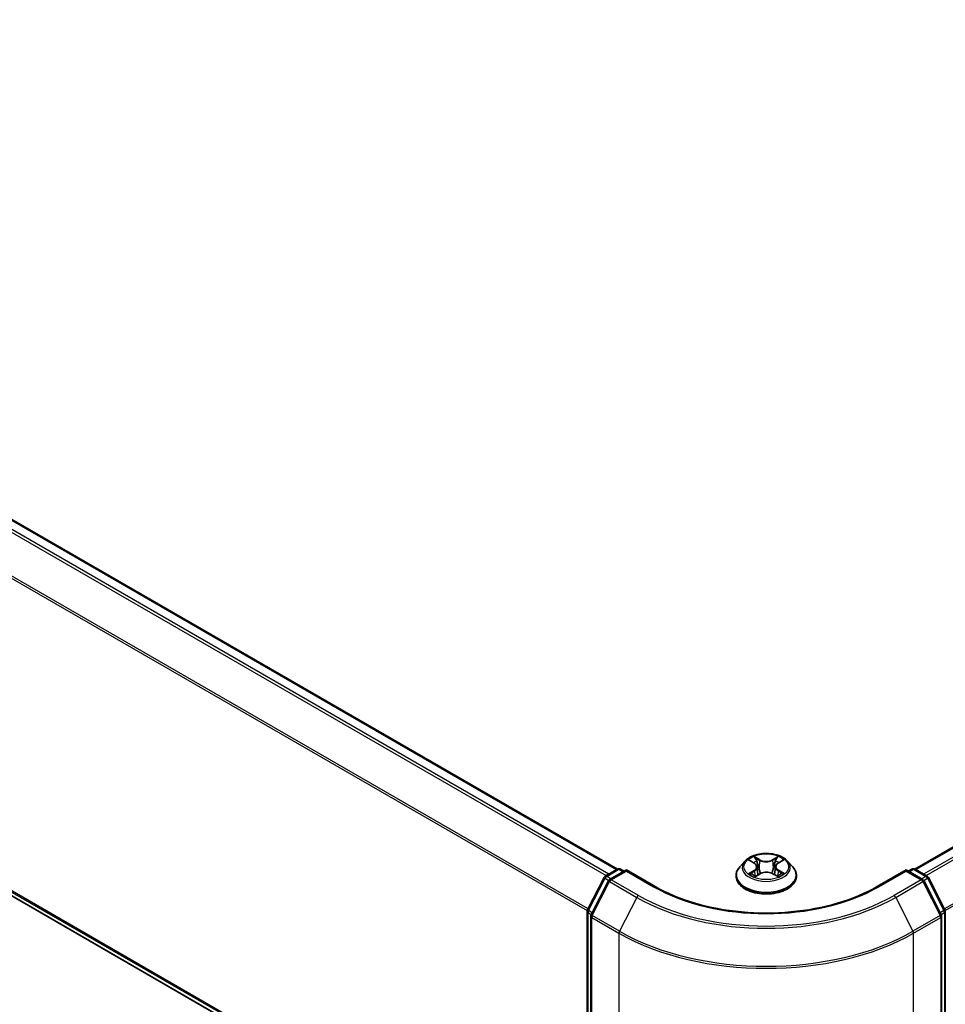
# Model space of a CAD drawing. Units: millimetres. Extents: x 0 to 5133, y 0 to 984.
# Drawn here: x 27 to 40, y 80 to 93 of the extents above; entities that cross this region are included whole.
import ezdxf

# ---------------------------------------------------------------- set-up
doc = ezdxf.new("R2010")
doc.units = ezdxf.units.MM
for name, color, linetype, lineweight in [('Dimension (ISO)', 7, 'Continuous', 18), ('Dimension (ISO) @ 1', 7, 'Continuous', 18), ('Visible (ISO)', 7, 'Continuous', 35), ('Visible Narrow (ISO)', 7, 'Continuous', 25)]:
    doc.layers.add(name, color=color, linetype=linetype, lineweight=lineweight)
doc.styles.add('Note Text (TK)', font='MS PGothic.ttf')
doc.dimstyles.new('Default - Method 1b (TK)', dxfattribs={"dimscale": 0.5, "dimtxt": 2.5, "dimasz": 2.5, "dimexe": 1, "dimexo": 1.5, "dimgap": 1, "dimtad": 1, "dimrnd": 1e-08, "dimdsep": 46, "dimtxsty": 'Note Text (TK)', "dimblk": 'OPEN', "dimcen": 0.09, "dimdle": 5, "dimclrd": 100, "dimclre": 100, "dimclrt": 7, "dimadec": 1, "dimazin": 1, "dimtfac": 1, "dimtmove": 0, "dimatfit": 3, "dimldrblk": 'OPEN', "dimfxl": 0, "dimtolj": 1, "dimlwd": -1, "dimlwe": -1, "dimarcsym": 0})

# ---------------------------------------------------------------- blocks, each defined once
blk = doc.blocks.new('_Open')
at = {"color": 0, "linetype": 'ByBlock', "lineweight": -2}
for p, q in [((-1, 0.167), (0, 0)), ((-1, -0.167), (0, 0)), ((0, 0), (-1, 0))]:
    blk.add_line(p, q, dxfattribs=at)
blk = doc.blocks.new('*D32')
at = {"layer": 'Defpoints', "color": 0, "transparency": 16777216}
for p in [(14.286, 90.684), (3.623, 84.527), (39.54, 76.103)]:
    blk.add_point(p, dxfattribs=at)
at = {"layer": 'Dimension (ISO)', "color": 100, "transparency": 16777216}
for p, q in [((13.536, 90.25), (3.123, 84.239)), ((27.795, 70.572), (4.706, 83.902)), ((38.79, 75.67), (28.377, 69.658))]:
    blk.add_line(p, q, dxfattribs=at)
at = {"layer": 'Dimension (ISO)', "color": 100, "transparency": 16777216, "xscale": 1.25, "yscale": 1.25, "zscale": 1.25}
for p, rotation in [((3.623, 84.527), 150), ((28.877, 69.947), 329.9999999999999)]:
    blk.add_blockref('_Open', p, dxfattribs=dict(at, rotation=rotation))
at = {"layer": 'Dimension (ISO)', "color": 7, "transparency": 16777216, "insert": (15.76, 78.686), "char_height": 1.25, "attachment_point": 4, "rotation": 330, "style": 'Note Text (TK)'}
blk.add_mtext('\\A1;{\\Q30.000;\\W0.816;\\H0.816x;250}', dxfattribs=at)
blk = doc.blocks.new('*D33')
at = {"layer": 'Defpoints', "color": 0, "transparency": 16777216}
for p in [(60.38, 90.468), (35.126, 75.887), (45.369, 69.974)]:
    blk.add_point(p, dxfattribs=at)
at = {"layer": 'Dimension (ISO)', "color": 100, "transparency": 16777216}
for p, q in [((61.13, 90.035), (71.123, 84.265)), ((69.54, 83.929), (46.451, 70.599)), ((35.876, 75.454), (45.869, 69.685))]:
    blk.add_line(p, q, dxfattribs=at)
at = {"layer": 'Dimension (ISO)', "color": 100, "transparency": 16777216, "xscale": 1.25, "yscale": 1.25, "zscale": 1.25}
for p, rotation in [((70.623, 84.554), 30.00000000000006), ((45.369, 69.974), 210)]:
    blk.add_blockref('_Open', p, dxfattribs=dict(at, rotation=rotation))
at = {"layer": 'Dimension (ISO)', "color": 7, "transparency": 16777216, "insert": (56.723, 77.695), "char_height": 1.25, "attachment_point": 4, "rotation": 30, "style": 'Note Text (TK)'}
blk.add_mtext('\\A1;{\\Q-30.000;\\W0.816;\\H0.816x;250}', dxfattribs=at)

msp = doc.modelspace()

# ---------------------------------------------------------------- linework, layer by layer
at = {"layer": 'Visible (ISO)'}
for p, q in [((35.1057, 81.3608), (14.914, 93.0185)), ((59.3784, 93.0185), (39.1867, 81.3608)), ((14.7641, 87.9368), (34.6891, 76.4331)), ((34.9369, 81.2633), (35.1045, 81.3601)), ((35.1473, 81.3601), (35.1966, 81.3316)), ((36.8532, 81.4699), (36.7824, 81.3908)), ((36.9209, 81.477), (36.9824, 81.4411)), ((37.0209, 81.3905), (37.0327, 81.2812)), ((37.2715, 81.3939), (37.2598, 81.2851)), ((37.3079, 81.4433), (37.3677, 81.4799)), ((37.4392, 81.4699), (37.51, 81.3908)), ((39.0958, 81.3316), (39.1451, 81.3601)), ((39.1879, 81.3601), (39.3555, 81.2633)), ((34.6937, 80.8012), (34.9202, 81.2457)), ((35.2269, 81.3491), (34.9974, 81.2166)), ((35.2269, 81.3346), (35.2269, 81.3491)), ((35.6221, 81.121), (35.2269, 81.3491)), ((36.7319, 81.2646), (36.7319, 81.2694)), ((36.9975, 81.2611), (37.0598, 81.2967)), ((37.2363, 81.2979), (37.3003, 81.263)), ((37.5605, 81.2646), (37.5605, 81.2694)), ((39.0655, 81.3491), (38.6703, 81.121)), ((39.0655, 81.3491), (39.0655, 81.3346)), ((39.295, 81.2166), (39.0655, 81.3491)), ((39.3722, 81.2457), (39.5987, 80.8012)), ((34.9807, 81.199), (34.7443, 80.7349)), ((39.5481, 80.7349), (39.3117, 81.199)), ((34.6891, 76.4169), (34.6891, 80.7818)), ((34.7396, 80.7154), (34.7396, 76.3083)), ((39.5528, 76.3083), (39.5528, 80.7154)), ((39.6033, 80.7818), (39.6033, 76.4169))]:
    msp.add_line(p, q, dxfattribs=at)
for centre, start, end in [((35.1259, 81.323), 60, 120), ((39.1665, 81.323), 60, 120), ((34.9583, 81.2262), 120, 153.00449), ((35.0189, 81.1795), 120, 153.00449), ((39.2735, 81.1795), 26.99551, 60), ((39.3341, 81.2262), 26.99551, 60), ((34.7319, 80.7818), 153.00449, 180), ((34.7824, 80.7154), 153.00449, 180), ((39.51, 80.7154), 0, 26.99551), ((39.5605, 80.7818), 0, 26.99551)]:
    msp.add_arc(centre, 0.0429, start, end, dxfattribs=at)
for points, knots in [([(37.4392, 81.4699), (37.4216, 81.4894), (37.3994, 81.5066), (37.3469, 81.5361), (37.3163, 81.5483), (37.2506, 81.566), (37.2155, 81.5716), (37.1445, 81.5759), (37.1085, 81.5747), (37.0389, 81.5654), (37.0052, 81.5574), (36.9434, 81.5351), (36.9153, 81.5208), (36.877, 81.4934), (36.8642, 81.4821), (36.8532, 81.4699)], [1.251372, 1.251372, 1.251372, 1.251372, 1.572385, 1.572385, 1.9068136, 1.9068136, 2.239891, 2.239891, 2.5712044, 2.5712044, 2.9029404, 2.9029404, 3.2369183, 3.2369183, 3.4378315, 3.4378315, 3.4378315, 3.4378315]), ([(36.7824, 81.3908), (36.776, 81.3837), (36.7701, 81.3763), (36.7596, 81.3611), (36.7549, 81.3533), (36.7467, 81.3373), (36.7432, 81.3291), (36.7376, 81.3124), (36.7355, 81.3039), (36.7326, 81.2867), (36.7319, 81.2781), (36.7319, 81.2694)], [3.43783145, 3.43783145, 3.43783145, 3.43783145, 3.53334478, 3.53334478, 3.6288581, 3.6288581, 3.72437142, 3.72437142, 3.81988474, 3.81988474, 3.91539807, 3.91539807, 3.91539807, 3.91539807]), ([(37.0209, 81.3905), (37.0205, 81.3945), (37.0196, 81.3984), (37.0168, 81.406), (37.015, 81.4097), (37.0105, 81.4169), (37.0078, 81.4203), (37.0018, 81.4269), (36.9984, 81.43), (36.9909, 81.4358), (36.9868, 81.4386), (36.9824, 81.4411)], [0.83570877, 0.83570877, 0.83570877, 0.83570877, 0.97923562, 0.97923562, 1.12276247, 1.12276247, 1.26628933, 1.26628933, 1.40981618, 1.40981618, 1.55334303, 1.55334303, 1.55334303, 1.55334303]), ([(37.3079, 81.4433), (37.3037, 81.4407), (37.2999, 81.438), (37.2928, 81.4323), (37.2896, 81.4292), (37.2839, 81.4228), (37.2813, 81.4195), (37.2771, 81.4125), (37.2754, 81.4089), (37.2727, 81.4015), (37.2719, 81.3978), (37.2715, 81.3939)], [3.15904595, 3.15904595, 3.15904595, 3.15904595, 3.2979357, 3.2979357, 3.43682545, 3.43682545, 3.5757152, 3.5757152, 3.71460496, 3.71460496, 3.85349471, 3.85349471, 3.85349471, 3.85349471]), ([(37.5605, 81.2694), (37.5605, 81.2781), (37.5598, 81.2867), (37.5569, 81.3039), (37.5548, 81.3124), (37.5492, 81.3291), (37.5457, 81.3373), (37.5376, 81.3533), (37.5328, 81.3611), (37.5223, 81.3763), (37.5164, 81.3837), (37.51, 81.3908)], [0.77380541, 0.77380541, 0.77380541, 0.77380541, 0.86931873, 0.86931873, 0.96483206, 0.96483206, 1.06034538, 1.06034538, 1.1558587, 1.1558587, 1.25137202, 1.25137202, 1.25137202, 1.25137202]), ([(36.7319, 81.2646), (36.7319, 81.2391), (36.7386, 81.2136), (36.7648, 81.1648), (36.7846, 81.1416), (36.8359, 81.0994), (36.8677, 81.0807), (36.9397, 81.0501), (36.9799, 81.0383), (37.0644, 81.0228), (37.1087, 81.019), (37.197, 81.0199), (37.241, 81.0244), (37.3245, 81.0415), (37.3639, 81.054), (37.4343, 81.0859), (37.4653, 81.1054), (37.5152, 81.1494), (37.5343, 81.1741), (37.5556, 81.2211), (37.5605, 81.2429), (37.5605, 81.2646)], [3.9153981, 3.9153981, 3.9153981, 3.9153981, 4.2151086, 4.2151086, 4.5275196, 4.5275196, 4.8520127, 4.8520127, 5.1777406, 5.1777406, 5.5024911, 5.5024911, 5.8268459, 5.8268459, 6.15168, 6.15168, 6.4774774, 6.4774774, 6.8013925, 6.8013925, 7.0569907, 7.0569907, 7.0569907, 7.0569907]), ([(36.9516, 81.2915), (36.9542, 81.2893), (36.9571, 81.2872), (36.9632, 81.2829), (36.9665, 81.2807), (36.9734, 81.2765), (36.9771, 81.2744), (36.9848, 81.2704), (36.9888, 81.2684), (36.9956, 81.2653), (36.9982, 81.2642), (37.0008, 81.263)], [4.535054, 4.535054, 4.535054, 4.535054, 4.60515099, 4.60515099, 4.67524798, 4.67524798, 4.74534497, 4.74534497, 4.81544195, 4.81544195, 4.85787814, 4.85787814, 4.85787814, 4.85787814]), ([(37.2363, 81.2979), (37.2267, 81.3031), (37.2158, 81.3075), (37.1923, 81.314), (37.1798, 81.3162), (37.1542, 81.3183), (37.1412, 81.3182), (37.1156, 81.3158), (37.1032, 81.3134), (37.08, 81.3065), (37.0693, 81.3021), (37.0598, 81.2967)], [1.5882496, 1.5882496, 1.5882496, 1.5882496, 1.8954276, 1.8954276, 2.2026055, 2.2026055, 2.5097835, 2.5097835, 2.8169614, 2.8169614, 3.1241394, 3.1241394, 3.1241394, 3.1241394]), ([(37.2964, 81.2651), (37.2988, 81.2662), (37.3012, 81.2673), (37.3076, 81.2704), (37.3115, 81.2724), (37.319, 81.2765), (37.3225, 81.2786), (37.3292, 81.2829), (37.3323, 81.285), (37.3382, 81.2893), (37.3409, 81.2915), (37.3434, 81.2936)], [6.14074877, 6.14074877, 6.14074877, 6.14074877, 6.18001191, 6.18001191, 6.25021501, 6.25021501, 6.32041812, 6.32041812, 6.39062122, 6.39062122, 6.46082432, 6.46082432, 6.46082432, 6.46082432]), ([(38.6703, 81.121), (38.5118, 81.0295), (38.3275, 80.952), (37.9253, 80.8337), (37.7077, 80.7929), (37.2608, 80.752), (37.0316, 80.752), (36.5847, 80.7929), (36.3671, 80.8337), (35.9649, 80.952), (35.7806, 81.0295), (35.6221, 81.121)], [3.1415927, 3.1415927, 3.1415927, 3.1415927, 3.4557519, 3.4557519, 3.7699112, 3.7699112, 4.0840704, 4.0840704, 4.3982297, 4.3982297, 4.712389, 4.712389, 4.712389, 4.712389])]:
    msp.add_open_spline(points, degree=3, knots=knots, dxfattribs=at)
at = {"layer": 'Visible Narrow (ISO)'}
for p, q in [((14.8925, 93.0164), (35.0931, 81.3535)), ((39.1993, 81.3535), (59.3999, 93.0164)), ((14.7622, 92.9285), (34.9519, 81.272)), ((34.9861, 81.2917), (14.7855, 92.9546)), ((59.5069, 92.9546), (39.3063, 81.2917)), ((39.3405, 81.272), (59.5302, 92.9285)), ((14.5188, 92.438), (34.6903, 80.7919)), ((34.7013, 80.8161), (14.5258, 92.4644)), ((59.7666, 92.4644), (39.5911, 80.8161)), ((39.6021, 80.7919), (59.7736, 92.438)), ((34.6891, 76.5022), (14.5188, 88.1475)), ((14.5258, 88.1292), (34.6891, 76.4879)), ((34.6891, 76.4333), (14.7622, 87.9381)), ((36.9005, 81.4865), (36.9788, 81.4408)), ((37.0595, 81.4884), (36.9785, 81.5326)), ((37.0037, 81.5079), (37.0546, 81.4801)), ((37.3082, 81.5348), (37.229, 81.4896)), ((37.234, 81.4813), (37.2838, 81.5097)), ((37.3116, 81.443), (37.388, 81.4898)), ((34.9583, 81.2612), (35.1259, 81.358)), ((35.1259, 81.358), (35.1841, 81.3244)), ((37.0546, 81.4801), (37.0475, 81.3789)), ((37.234, 81.4813), (37.2413, 81.3802)), ((39.1083, 81.3244), (39.1665, 81.358)), ((39.1665, 81.358), (39.3341, 81.2612)), ((34.7087, 80.7907), (34.9351, 81.2352)), ((34.9351, 81.2352), (34.9853, 81.2062)), ((35.0165, 81.2276), (34.9583, 81.2612)), ((35.0189, 81.2145), (35.2269, 81.3346)), ((35.2269, 81.3346), (35.6007, 81.1188)), ((36.9808, 81.3429), (36.9044, 81.2961)), ((36.9379, 81.3054), (36.986, 81.3348)), ((36.9842, 81.2511), (37.0634, 81.2963)), ((36.986, 81.3348), (36.991, 81.2674)), ((37.2329, 81.2975), (37.3139, 81.2533)), ((37.3085, 81.3369), (37.3035, 81.2684)), ((37.3085, 81.3369), (37.3577, 81.3082)), ((37.3919, 81.2994), (37.3136, 81.3451)), ((38.6917, 81.1188), (39.0655, 81.3346)), ((39.0655, 81.3346), (39.2735, 81.2145)), ((39.3341, 81.2612), (39.2759, 81.2276)), ((39.3071, 81.2062), (39.3573, 81.2352)), ((39.3573, 81.2352), (39.5837, 80.7907)), ((34.7592, 80.7244), (34.9956, 81.1885)), ((34.9956, 81.1885), (35.3693, 80.9727)), ((35.3926, 80.9987), (35.0189, 81.2145)), ((39.2735, 81.2145), (38.8998, 80.9987)), ((38.9231, 80.9727), (39.2968, 81.1885)), ((39.2968, 81.1885), (39.5332, 80.7244)), ((35.3693, 80.9727), (35.1329, 80.5086)), ((38.9231, 80.9727), (39.1595, 80.5086)), ((34.7016, 76.3994), (34.7016, 80.7643)), ((34.7016, 80.7643), (34.7461, 80.7386)), ((34.7582, 80.7622), (34.7087, 80.7907)), ((34.7521, 80.6979), (35.1259, 80.4821)), ((34.7521, 76.2908), (34.7521, 80.6979)), ((35.1329, 80.5086), (34.7592, 80.7244)), ((39.5332, 80.7244), (39.1595, 80.5086)), ((39.1665, 80.4821), (39.5403, 80.6979)), ((39.5837, 80.7907), (39.5342, 80.7622)), ((39.5403, 80.6979), (39.5403, 76.2908)), ((39.5463, 80.7386), (39.5908, 80.7643)), ((39.5908, 80.7643), (39.5908, 76.3994)), ((35.1259, 80.4821), (35.1259, 76.0751)), ((39.1665, 76.0751), (39.1665, 80.4821))]:
    msp.add_line(p, q, dxfattribs=at)
msp.add_ellipse((37.1462, 81.3929), major_axis=(0.3059, 0), ratio=0.5773503, dxfattribs=at)
for centre, major_axis, ratio, start_param, end_param in [((37.1462, 81.3929), (-0.2943, 0), 0.5773503, 5.3186954, 5.7000644), ((36.9988, 81.5054), (-0.0058, -0.00417), 0.1795718, 1.0354778, 2.43066), ((37.0595, 81.4826), (-0.00342, -0.00627), 0.5603394, 3.9128836, 5.3964134), ((37.1433, 81.5397), (-0.122, 0), 0.5773503, 0.8144442, 2.3503339), ((37.229, 81.4837), (0.00354, -0.0062), 0.5739568, 0.8755778, 2.3591076), ((37.2888, 81.5073), (-0.00587, 0.00407), 0.1903081, 0.6952009, 2.0903831), ((37.1462, 81.3929), (-0.2943, 0), 0.5773503, 3.747899, 4.1292681), ((35.1259, 81.323), (-0.0214, 0.0371), 0.5773503, 5.4977871, 6.2831853), ((35.1259, 81.323), (0.0214, 0.0371), 0.5773503, 0, 0.7853982), ((37.1462, 81.2821), (-0.4097, 0), 0.5773503, 5.8056187, 9.9023446), ((37.1462, 81.3823), (-0.3299, 0), 0.5773503, 5.8056187, 9.9023446), ((37.1462, 81.3605), (0.2303, 0), 0.5773503, 2.1878871, 2.4302964), ((36.9788, 81.4349), (0.0036, 0.00617), 0.5807239, 0, 0.7883457), ((36.892, 81.3912), (0.122, 0), 0.5773503, 5.5268332, 7.0627229), ((36.892, 81.3859), (0.1291, 0), 0.5773503, 5.5268332, 6.3450887), ((37.0166, 81.4686), (-0.00687, -0.00194), 0.2254019, 3.8609343, 5.2163575), ((37.0426, 81.3764), (-0.00687, -0.00194), 0.2253689, 3.8609275, 5.2119734), ((37.1433, 81.5344), (0.1291, 0), 0.5773503, 3.9560369, 5.4919266), ((37.2463, 81.3778), (-0.00689, 0.00188), 0.2204397, 4.2315184, 5.5825643), ((37.2715, 81.4703), (-0.00689, 0.00188), 0.2204733, 4.2271346, 5.5825577), ((37.4004, 81.3946), (-0.122, 0), 0.5773503, 5.5268332, 7.0627229), ((37.4004, 81.3893), (-0.1291, 0), 0.5773503, 6.221282, 7.0627229), ((37.1462, 81.3605), (0.2303, 0), 0.5773503, 0.7306243, 0.9768911), ((37.3116, 81.4372), (-0.00373, 0.00609), 0.5938741, 5.4828361, 6.2831853), ((39.1665, 81.323), (-0.0214, 0.0371), 0.5773503, 5.4977871, 6.2831853), ((39.1665, 81.323), (0.0214, 0.0371), 0.5773503, 0, 0.7853982), ((34.9583, 81.2262), (-0.0382, 0.0195), 0.0739221, 0, 0.9533753), ((34.9583, 81.2262), (0.0214, 0.0371), 0.5773503, 0.7853982, 1.6614562), ((34.9583, 81.2262), (-0.0214, 0.0371), 0.5773503, 5.4977871, 6.2831853), ((35.0189, 81.1795), (-0.0214, 0.0371), 0.5773503, 5.4977871, 6.2831853), ((37.1462, 81.2694), (-0.4143, 0), 0.5773503, 0, 3.1415927), ((37.1462, 81.2646), (0.4143, 0), 0.5773503, 3.1415927, 6.2831853), ((37.1462, 81.3929), (0.2943, 0), 0.5773503, 3.747899, 4.1292681), ((36.9431, 81.303), (-0.00134, -0.00702), 0.7855379, 4.5297964, 5.9249786), ((36.9636, 81.2883), (-0.00608, -0.00375), 0.7331327, 5.1752487, 5.759353), ((36.9808, 81.3371), (0.00373, -0.00609), 0.5938741, 0.8577136, 2.3412434), ((37.0634, 81.2905), (-0.00354, 0.0062), 0.5739568, 5.5007003, 6.2831853), ((37.1491, 81.2462), (0.122, 0), 0.5773503, 0.8144442, 2.3503339), ((37.2329, 81.2916), (0.00342, 0.00627), 0.5603394, 0, 0.7712909), ((37.3136, 81.3393), (-0.0036, -0.00617), 0.5807239, 3.9299383, 5.4134682), ((37.1462, 81.3929), (0.2943, 0), 0.5773503, 5.3186954, 5.7000644), ((37.3318, 81.2908), (-0.00606, 0.00378), 0.7263108, 3.6326229, 4.2730596), ((37.3527, 81.3058), (0.0014, -0.007), 0.7739071, 0.3640218, 1.759204), ((39.2735, 81.1795), (0.0214, 0.0371), 0.5773503, 0, 0.7853982), ((39.3341, 81.2262), (0.0214, 0.0371), 0.5773503, 0, 0.7853982), ((39.3341, 81.2262), (0.0214, -0.0371), 0.5773503, 1.4801364, 2.3561945), ((39.3341, 81.2262), (0.0382, 0.0195), 0.0739221, 5.32981, 6.2831853), ((35.0189, 81.1795), (-0.0382, 0.0195), 0.0739221, 0, 0.9533753), ((35.0189, 81.1795), (0.0214, 0.0371), 0.5773503, 0.7853982, 1.6614562), ((35.6007, 81.0838), (0.0214, 0.0371), 0.5773503, 0, 0.7853982), ((37.1462, 82.0112), (2.1857, 0), 0.5773503, 3.9269908, 5.4977871), ((38.6917, 81.0838), (-0.0214, 0.0371), 0.5773503, 5.4977871, 6.2831853), ((39.2735, 81.1795), (0.0214, -0.0371), 0.5773503, 1.4801364, 2.3561945), ((39.2735, 81.1795), (0.0382, 0.0195), 0.0739221, 5.32981, 6.2831853), ((35.3926, 80.9637), (-0.0214, -0.0371), 0.5773503, 3.9269908, 4.8030489), ((37.1462, 81.9986), (2.5129, 0), 0.5773503, 3.9269908, 5.4977871), ((37.1462, 82.0112), (-2.4799, 0), 0.5773503, 0.7853982, 2.3561945), ((38.8998, 80.9637), (0.0214, -0.0371), 0.5773503, 1.4801364, 2.3561945), ((34.7319, 80.7818), (-0.0429, 0), 0.5773503, 0, 0.7853982), ((34.7319, 80.7818), (-0.0382, 0.0195), 0.0739221, 0, 0.9533753), ((34.7319, 80.7818), (0.0214, 0.0371), 0.5773503, 1.6614562, 2.3561945), ((34.7824, 80.7154), (-0.0429, 0), 0.5773503, 0, 0.7853982), ((34.7824, 80.7154), (-0.0382, 0.0195), 0.0739221, 0, 0.9533753), ((34.7824, 80.7154), (0.0214, 0.0371), 0.5773503, 1.6614562, 2.3561945), ((39.51, 80.7154), (0.0382, 0.0195), 0.0739221, 5.32981, 6.2831853), ((39.51, 80.7154), (0.0214, -0.0371), 0.5773503, 0.7853982, 1.4801364), ((39.51, 80.7154), (0.0429, 0), 0.5773503, 5.4977871, 6.2831853), ((39.5605, 80.7818), (0.0382, 0.0195), 0.0739221, 5.32981, 6.2831853), ((39.5605, 80.7818), (0.0214, -0.0371), 0.5773503, 0.7853982, 1.4801364), ((39.5605, 80.7818), (0.0429, 0), 0.5773503, 5.4977871, 6.2831853), ((35.1562, 80.4996), (0.0214, 0.0371), 0.5773503, 1.6614562, 2.3561945), ((37.1462, 81.6486), (2.8571, 0), 0.5773503, 3.9269908, 5.4977871), ((37.1462, 81.671), (-2.8472, 0), 0.5773503, 0.7853982, 2.3561945), ((39.1362, 80.4996), (-0.0214, 0.0371), 0.5773503, 3.9269908, 4.6217291)]:
    msp.add_ellipse(centre, major_axis=major_axis, ratio=ratio, start_param=start_param, end_param=end_param, dxfattribs=at)
for points, knots in [([(36.9348, 81.469), (36.9336, 81.4702), (36.9324, 81.4713), (36.9281, 81.4751), (36.9247, 81.4774), (36.9179, 81.481), (36.9146, 81.4824), (36.9077, 81.4848), (36.9041, 81.4858), (36.9005, 81.4865)], [0.002088244, 0.002088244, 0.002088244, 0.002088244, 0.005934038, 0.005934038, 0.0154285, 0.0154285, 0.023744988, 0.023744988, 0.032394303, 0.032394303, 0.032394303, 0.032394303]), ([(36.9005, 81.4865), (36.9038, 81.4853), (36.9071, 81.484), (36.9134, 81.4811), (36.9165, 81.4796), (36.9199, 81.4776), (36.9204, 81.4773), (36.9209, 81.477)], [-0.032394303, -0.032394303, -0.032394303, -0.032394303, -0.023744988, -0.023744988, -0.0154285, -0.0154285, -0.014044479, -0.014044479, -0.014044479, -0.014044479]), ([(37.0037, 81.5079), (37.0013, 81.5101), (36.999, 81.5125), (36.9932, 81.5184), (36.9898, 81.5219), (36.9837, 81.5279), (36.9811, 81.5303), (36.9785, 81.5326)], [-0.032055974, -0.032055974, -0.032055974, -0.032055974, -0.02365019, -0.02365019, -0.010200936, -0.010200936, 0.000338329, 0.000338329, 0.000338329, 0.000338329]), ([(36.9785, 81.5326), (36.9801, 81.5301), (36.9818, 81.5273), (36.9857, 81.5202), (36.9881, 81.5158), (36.9925, 81.5082), (36.9944, 81.5053), (36.9965, 81.5024)], [-0.000338329, -0.000338329, -0.000338329, -0.000338329, 0.010200936, 0.010200936, 0.02365019, 0.02365019, 0.032055974, 0.032055974, 0.032055974, 0.032055974]), ([(36.9965, 81.5024), (37.0001, 81.4974), (37.0034, 81.4921), (37.009, 81.4808), (37.0113, 81.4749), (37.0129, 81.469)], [-0.028982846, -0.028982846, -0.028982846, -0.028982846, -0.014585063, -0.014585063, 0, 0, 0, 0]), ([(37.0215, 81.4711), (37.0197, 81.4776), (37.0172, 81.4841), (37.0112, 81.4965), (37.0076, 81.5024), (37.0037, 81.5079)], [0, 0, 0, 0, 0.014585063, 0.014585063, 0.028982846, 0.028982846, 0.028982846, 0.028982846]), ([(37.2838, 81.5097), (37.28, 81.5042), (37.2765, 81.4982), (37.2707, 81.4857), (37.2683, 81.4792), (37.2665, 81.4727)], [0, 0, 0, 0, 0.014491423, 0.014491423, 0.028982846, 0.028982846, 0.028982846, 0.028982846]), ([(37.2751, 81.4708), (37.2767, 81.4767), (37.2789, 81.4825), (37.2843, 81.4939), (37.2875, 81.4993), (37.2911, 81.5043)], [-0.028982846, -0.028982846, -0.028982846, -0.028982846, -0.014491423, -0.014491423, 0, 0, 0, 0]), ([(37.3082, 81.5348), (37.3062, 81.5329), (37.3041, 81.5309), (37.3, 81.5267), (37.2979, 81.5246), (37.2935, 81.5199), (37.2911, 81.5173), (37.2871, 81.513), (37.2855, 81.5114), (37.2838, 81.5097)], [-0.032394303, -0.032394303, -0.032394303, -0.032394303, -0.023744988, -0.023744988, -0.0154285, -0.0154285, -0.005934038, -0.005934038, 0, 0, 0, 0]), ([(37.2911, 81.5043), (37.2925, 81.5064), (37.2939, 81.5085), (37.2971, 81.5139), (37.2988, 81.5172), (37.3018, 81.523), (37.3031, 81.5255), (37.3057, 81.5304), (37.307, 81.5327), (37.3082, 81.5348)], [0, 0, 0, 0, 0.005934038, 0.005934038, 0.0154285, 0.0154285, 0.023744988, 0.023744988, 0.032394303, 0.032394303, 0.032394303, 0.032394303]), ([(37.388, 81.4898), (37.3838, 81.4888), (37.3794, 81.4875), (37.3699, 81.4837), (37.3647, 81.4809), (37.3579, 81.4756), (37.3558, 81.4736), (37.3539, 81.4714)], [-0.000338329, -0.000338329, -0.000338329, -0.000338329, 0.010200936, 0.010200936, 0.02365019, 0.02365019, 0.030331042, 0.030331042, 0.030331042, 0.030331042]), ([(37.3677, 81.4799), (37.3705, 81.4816), (37.3734, 81.4832), (37.3802, 81.4866), (37.3841, 81.4883), (37.388, 81.4898)], [-0.018276751, -0.018276751, -0.018276751, -0.018276751, -0.010200936, -0.010200936, 0.000338329, 0.000338329, 0.000338329, 0.000338329]), ([(37.0129, 81.469), (37.0173, 81.4536), (37.0216, 81.4383), (37.0303, 81.4076), (37.0346, 81.3922), (37.0389, 81.3769)], [-0.068779854, -0.068779854, -0.068779854, -0.068779854, -0.034389927, -0.034389927, 0, 0, 0, 0]), ([(37.0475, 81.3789), (37.0432, 81.3943), (37.0388, 81.4096), (37.0302, 81.4403), (37.0258, 81.4557), (37.0215, 81.4711)], [0, 0, 0, 0, 0.034389927, 0.034389927, 0.068779854, 0.068779854, 0.068779854, 0.068779854]), ([(37.0389, 81.3769), (37.0451, 81.3549), (37.0522, 81.3334), (37.062, 81.3081), (37.0637, 81.3039), (37.0655, 81.2997)], [-0.098241255, -0.098241255, -0.098241255, -0.098241255, -0.049120627, -0.049120627, -0.039185236, -0.039185236, -0.039185236, -0.039185236]), ([(37.0721, 81.3029), (37.0706, 81.3069), (37.0691, 81.3109), (37.06, 81.3358), (37.0533, 81.3572), (37.0475, 81.3789)], [0.039653857, 0.039653857, 0.039653857, 0.039653857, 0.049120627, 0.049120627, 0.098241255, 0.098241255, 0.098241255, 0.098241255]), ([(37.2413, 81.3802), (37.2357, 81.3584), (37.2292, 81.3369), (37.2206, 81.3127), (37.2194, 81.3094), (37.2182, 81.3061)], [0, 0, 0, 0, 0.049120627, 0.049120627, 0.056791471, 0.056791471, 0.056791471, 0.056791471]), ([(37.2251, 81.3034), (37.2264, 81.3067), (37.2277, 81.3101), (37.237, 81.3346), (37.2439, 81.3563), (37.2499, 81.3783)], [-0.057034209, -0.057034209, -0.057034209, -0.057034209, -0.049120627, -0.049120627, 0, 0, 0, 0]), ([(37.2665, 81.4727), (37.2623, 81.4573), (37.2581, 81.4419), (37.2497, 81.411), (37.2455, 81.3956), (37.2413, 81.3802)], [0, 0, 0, 0, 0.034389927, 0.034389927, 0.068779854, 0.068779854, 0.068779854, 0.068779854]), ([(37.2499, 81.3783), (37.2541, 81.3937), (37.2583, 81.4091), (37.2667, 81.4399), (37.2709, 81.4553), (37.2751, 81.4708)], [-0.068779854, -0.068779854, -0.068779854, -0.068779854, -0.034389927, -0.034389927, 0, 0, 0, 0]), ([(36.9379, 81.3054), (36.9356, 81.3049), (36.9329, 81.3044), (36.9257, 81.3028), (36.921, 81.3016), (36.9122, 81.299), (36.9083, 81.2976), (36.9044, 81.2961)], [-0.032055974, -0.032055974, -0.032055974, -0.032055974, -0.02365019, -0.02365019, -0.010200936, -0.010200936, 0.000338329, 0.000338329, 0.000338329, 0.000338329]), ([(36.9044, 81.2961), (36.9086, 81.2971), (36.913, 81.2977), (36.9225, 81.2984), (36.9277, 81.2983), (36.9351, 81.2976), (36.9377, 81.2972), (36.9399, 81.2968)], [-0.000338329, -0.000338329, -0.000338329, -0.000338329, 0.010200936, 0.010200936, 0.02365019, 0.02365019, 0.032055974, 0.032055974, 0.032055974, 0.032055974]), ([(36.9584, 81.2906), (36.9559, 81.2947), (36.9529, 81.298), (36.946, 81.3029), (36.9421, 81.3046), (36.9379, 81.3054)], [0, 0, 0, 0, 0.014585063, 0.014585063, 0.028982846, 0.028982846, 0.028982846, 0.028982846]), ([(36.9399, 81.2968), (36.9436, 81.2962), (36.9471, 81.2947), (36.9507, 81.2922), (36.9511, 81.2918), (36.9516, 81.2915)], [-0.028982846, -0.028982846, -0.028982846, -0.028982846, -0.014585063, -0.014585063, -0.012491664, -0.012491664, -0.012491664, -0.012491664]), ([(36.9997, 81.2624), (36.9989, 81.2624), (36.9981, 81.2624), (36.9953, 81.2621), (36.9936, 81.2614), (36.9906, 81.2593), (36.9893, 81.2581), (36.9867, 81.255), (36.9854, 81.2532), (36.9842, 81.2511)], [0.002266843, 0.002266843, 0.002266843, 0.002266843, 0.005934038, 0.005934038, 0.0154285, 0.0154285, 0.023744988, 0.023744988, 0.032394303, 0.032394303, 0.032394303, 0.032394303]), ([(36.9842, 81.2511), (36.9862, 81.253), (36.9883, 81.2547), (36.9924, 81.2579), (36.9945, 81.2593), (36.9968, 81.2607), (36.9971, 81.2609), (36.9975, 81.2611)], [-0.032394303, -0.032394303, -0.032394303, -0.032394303, -0.023744988, -0.023744988, -0.0154285, -0.0154285, -0.014174199, -0.014174199, -0.014174199, -0.014174199]), ([(37.3139, 81.2533), (37.3123, 81.2558), (37.3106, 81.258), (37.3067, 81.2619), (37.3044, 81.2634), (37.3004, 81.2644), (37.2992, 81.2645), (37.2978, 81.2644)], [-0.000338329, -0.000338329, -0.000338329, -0.000338329, 0.010200936, 0.010200936, 0.02365019, 0.02365019, 0.029445776, 0.029445776, 0.029445776, 0.029445776]), ([(37.3003, 81.263), (37.3022, 81.262), (37.3041, 81.2608), (37.3087, 81.2576), (37.3113, 81.2556), (37.3139, 81.2533)], [-0.017633623, -0.017633623, -0.017633623, -0.017633623, -0.010200936, -0.010200936, 0.000338329, 0.000338329, 0.000338329, 0.000338329]), ([(37.3577, 81.3082), (37.3534, 81.3073), (37.3495, 81.3056), (37.3424, 81.3005), (37.3393, 81.2972), (37.3368, 81.2932)], [0, 0, 0, 0, 0.014491423, 0.014491423, 0.028982846, 0.028982846, 0.028982846, 0.028982846]), ([(37.3434, 81.2936), (37.344, 81.2941), (37.3447, 81.2946), (37.3485, 81.2974), (37.3521, 81.2989), (37.3559, 81.2996)], [-0.017400167, -0.017400167, -0.017400167, -0.017400167, -0.014491423, -0.014491423, 0, 0, 0, 0]), ([(37.3559, 81.2996), (37.3575, 81.2999), (37.3593, 81.3002), (37.3643, 81.3009), (37.3677, 81.3012), (37.3745, 81.3013), (37.3778, 81.3012), (37.3847, 81.3006), (37.3883, 81.3001), (37.3919, 81.2994)], [0, 0, 0, 0, 0.005934038, 0.005934038, 0.0154285, 0.0154285, 0.023744988, 0.023744988, 0.032394303, 0.032394303, 0.032394303, 0.032394303]), ([(37.3919, 81.2994), (37.3886, 81.3006), (37.3854, 81.3017), (37.379, 81.3035), (37.3759, 81.3043), (37.3696, 81.3059), (37.3663, 81.3066), (37.3613, 81.3075), (37.3594, 81.3079), (37.3577, 81.3082)], [-0.032394303, -0.032394303, -0.032394303, -0.032394303, -0.023744988, -0.023744988, -0.0154285, -0.0154285, -0.005934038, -0.005934038, 0, 0, 0, 0])]:
    msp.add_open_spline(points, degree=3, knots=knots, dxfattribs=at)
for points in [[(36.9632, 81.283), (36.9616, 81.2855), (36.96, 81.2881), (36.9584, 81.2906)], [(37.3368, 81.2932), (37.335, 81.2903), (37.3332, 81.2873), (37.3314, 81.2844)]]:
    msp.add_open_spline(points, degree=3, dxfattribs=at)

# ---------------------------------------------------------------- dimensions: what is measured, and where the dimension line sits
at = {"layer": 'Dimension (ISO) @ 1', "color": 100, "true_color": 0x00ff3f}
for base, p1, p2, angle, text, picture, middle in [((3.6234, 84.5272), (39.5403, 76.1032), (14.2864, 90.6835), 330, '{\\Q30.000;\\W0.816;\\H0.816x;<>}', '*D32', (16.2503, 77.237)), ((45.3689, 69.9737), (60.3797, 90.4677), (35.1259, 75.8874), 30, '{\\Q-30.000;\\W0.816;\\H0.816x;<>}', '*D33', (57.9958, 77.2638))]:
    dim = msp.add_linear_dim(base=base, p1=p1, p2=p2, angle=angle, text=text, dimstyle='Default - Method 1b (TK)', override={"dimscale": 1, "dimtxt": 1.25, "dimasz": 1.25, "dimexe": 0.5, "dimexo": 0.75, "dimgap": 0.5, "dimdec": 2, "dimlfac": 8.573214, "dimcen": 0.045, "dimtol": 0, "dimlim": 0, "dimtp": 0, "dimtm": 0, "dimtdec": 2, "dimtix": 0, "dimtofl": 0, "dimtmove": 0, "dimatfit": 1}, dxfattribs=at)
    dim.commit()
    dim.dimension.update_dxf_attribs({"geometry": picture, "text_midpoint": middle, "dimtype": 160})

doc.saveas('drawing.dxf')
